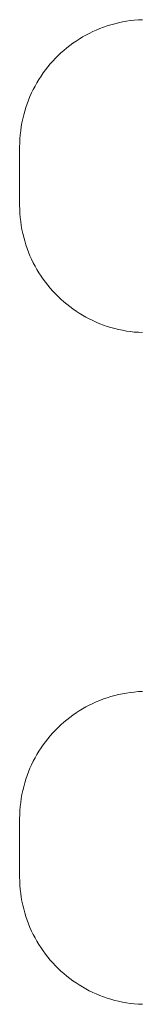
# Model space of a CAD drawing. Units: inches. Extents: x 514 to 662, y 349 to 504.
# Drawn here: x 545 to 545, y 362 to 364 of the extents above; entities that cross this region are included whole.
import ezdxf

# ---------------------------------------------------------------- set-up
doc = ezdxf.new("R2010")
doc.units = ezdxf.units.IN
doc.header["$MEASUREMENT"] = 0
doc.layers.add('_U+0421_U+043B_U+043E_U+0439 1', color=7, linetype='Continuous')

# ---------------------------------------------------------------- blocks, each defined once
blk = doc.blocks.new('block 258')
at = {"layer": '_U+0421_U+043B_U+043E_U+0439 1', "color": 250, "lineweight": 9, "true_color": 0x231f20}
for points in [[(545.3685, 363.5532), (545.3752, 363.5543)], [(545.3752, 363.5543), (545.3819, 363.5553)], [(545.3819, 363.5553), (545.3887, 363.5561)], [(545.3887, 363.5561), (545.3956, 363.5566)], [(545.3956, 363.5566), (545.4025, 363.5569)], [(545.318, 363.5367), (545.324, 363.5394)], [(545.324, 363.5394), (545.3301, 363.542)], [(545.3301, 363.542), (545.3363, 363.5443)], [(545.3363, 363.5443), (545.3426, 363.5465)], [(545.3426, 363.5465), (545.349, 363.5484)], [(545.349, 363.5484), (545.3554, 363.5502)], [(545.3554, 363.5502), (545.3619, 363.5518)], [(545.3619, 363.5518), (545.3685, 363.5532)], [(545.2896, 363.5206), (545.295, 363.5242)], [(545.295, 363.5242), (545.3006, 363.5276)], [(545.3006, 363.5276), (545.3063, 363.5308)], [(545.3063, 363.5308), (545.3121, 363.5338)], [(545.3121, 363.5338), (545.318, 363.5367)], [(545.264, 363.5005), (545.2689, 363.5049)], [(545.2689, 363.5049), (545.2739, 363.509)], [(545.2739, 363.509), (545.279, 363.513)], [(545.279, 363.513), (545.2842, 363.5169)], [(545.2842, 363.5169), (545.2896, 363.5206)], [(545.2502, 363.4868), (545.2547, 363.4915)], [(545.2547, 363.4915), (545.2593, 363.4961)], [(545.2593, 363.4961), (545.264, 363.5005)], [(545.2339, 363.4666), (545.2377, 363.4718)], [(545.2377, 363.4718), (545.2417, 363.4769)], [(545.2417, 363.4769), (545.2459, 363.4819)], [(545.2459, 363.4819), (545.2502, 363.4868)], [(545.2232, 363.4501), (545.2266, 363.4557)], [(545.2266, 363.4557), (545.2301, 363.4612)], [(545.2301, 363.4612), (545.2339, 363.4666)], [(545.214, 363.4327), (545.2169, 363.4386)], [(545.2169, 363.4386), (545.22, 363.4444)], [(545.2169, 363.4386), (545.22, 363.4444)], [(545.22, 363.4444), (545.2232, 363.4501)], [(545.22, 363.4444), (545.2232, 363.4501)], [(545.22, 363.4444), (545.2232, 363.4501)], [(545.2065, 363.4144), (545.2088, 363.4206)], [(545.2088, 363.4206), (545.2113, 363.4267)], [(545.2113, 363.4267), (545.214, 363.4327)], [(545.2023, 363.4018), (545.2043, 363.4082)], [(545.2043, 363.4082), (545.2065, 363.4144)], [(545.1976, 363.3822), (545.199, 363.3888)], [(545.199, 363.3888), (545.2006, 363.3954)], [(545.2006, 363.3954), (545.2023, 363.4018)], [(545.1955, 363.3688), (545.1964, 363.3756)], [(545.1964, 363.3756), (545.1976, 363.3822)], [(545.1938, 363.3483), (545.1942, 363.3552)], [(545.1942, 363.3552), (545.1947, 363.362)], [(545.1947, 363.362), (545.1955, 363.3688)], [(545.1937, 363.3413), (545.1938, 363.3483)], [(545.1937, 363.2423), (545.1937, 363.3413)], [(545.1938, 363.2353), (545.1937, 363.2423)], [(545.1942, 363.2284), (545.1938, 363.2353)], [(545.1947, 363.2215), (545.1942, 363.2284)], [(545.1955, 363.2147), (545.1947, 363.2215)], [(545.1964, 363.208), (545.1955, 363.2147)], [(545.1976, 363.2013), (545.1964, 363.208)], [(545.199, 363.1947), (545.1976, 363.2013)], [(545.2006, 363.1882), (545.199, 363.1947)], [(545.2023, 363.1818), (545.2006, 363.1882)], [(545.2043, 363.1754), (545.2023, 363.1818)], [(545.2065, 363.1691), (545.2043, 363.1754)], [(545.2088, 363.1629), (545.2065, 363.1691)], [(545.2113, 363.1568), (545.2088, 363.1629)], [(545.22, 363.1391), (545.2169, 363.1449)], [(545.2232, 363.1334), (545.22, 363.1391)], [(545.2266, 363.1279), (545.2232, 363.1334)], [(545.2301, 363.1224), (545.2266, 363.1279)], [(545.2339, 363.117), (545.2301, 363.1224)], [(545.2377, 363.1118), (545.2339, 363.117)], [(545.2417, 363.1067), (545.2377, 363.1118)], [(545.2459, 363.1017), (545.2417, 363.1067)], [(545.2502, 363.0968), (545.2459, 363.1017)], [(545.2547, 363.0921), (545.2502, 363.0968)], [(545.279, 363.0705), (545.2739, 363.0745)], [(545.2842, 363.0667), (545.279, 363.0705)], [(545.2896, 363.063), (545.2842, 363.0667)], [(545.295, 363.0594), (545.2896, 363.063)], [(545.3006, 363.056), (545.295, 363.0594)], [(545.3063, 363.0528), (545.3006, 363.056)], [(545.3121, 363.0497), (545.3063, 363.0528)], [(545.318, 363.0469), (545.3121, 363.0497)], [(545.324, 363.0441), (545.318, 363.0469)], [(545.3301, 363.0416), (545.324, 363.0441)], [(545.3363, 363.0393), (545.3301, 363.0416)], [(545.3426, 363.0371), (545.3363, 363.0393)], [(545.349, 363.0352), (545.3426, 363.0371)], [(545.3554, 363.0334), (545.349, 363.0352)], [(545.3619, 363.0318), (545.3554, 363.0334)], [(545.3685, 363.0304), (545.3619, 363.0318)], [(545.3752, 363.0292), (545.3685, 363.0304)], [(545.3819, 363.0283), (545.3752, 363.0292)], [(545.3887, 363.0275), (545.3819, 363.0283)], [(545.3956, 363.027), (545.3887, 363.0275)], [(545.324, 362.4006), (545.3301, 362.4031)], [(545.3301, 362.4031), (545.3363, 362.4055)], [(545.3363, 362.4055), (545.3426, 362.4076)], [(545.3426, 362.4076), (545.349, 362.4096)], [(545.349, 362.4096), (545.3554, 362.4114)], [(545.3554, 362.4114), (545.3619, 362.4129)], [(545.3619, 362.4129), (545.3685, 362.4143)], [(545.3685, 362.4143), (545.3752, 362.4155)], [(545.3752, 362.4155), (545.3819, 362.4165)], [(545.3819, 362.4165), (545.3887, 362.4172)], [(545.3887, 362.4172), (545.3956, 362.4178)], [(545.3956, 362.4178), (545.4025, 362.4181)], [(545.295, 362.3853), (545.3006, 362.3887)], [(545.3006, 362.3887), (545.3063, 362.392)], [(545.3063, 362.392), (545.3121, 362.395)], [(545.3121, 362.395), (545.318, 362.3979)], [(545.318, 362.3979), (545.324, 362.4006)], [(545.2689, 362.366), (545.2739, 362.3702)], [(545.2739, 362.3702), (545.279, 362.3742)], [(545.279, 362.3742), (545.2842, 362.3781)], [(545.2842, 362.3781), (545.2896, 362.3818)], [(545.2896, 362.3818), (545.295, 362.3853)], [(545.2502, 362.3479), (545.2547, 362.3527)], [(545.2547, 362.3527), (545.2593, 362.3573)], [(545.2593, 362.3573), (545.264, 362.3617)], [(545.264, 362.3617), (545.2689, 362.366)], [(545.2377, 362.333), (545.2417, 362.3381)], [(545.2417, 362.3381), (545.2459, 362.3431)], [(545.2459, 362.3431), (545.2502, 362.3479)], [(545.2266, 362.3169), (545.2301, 362.3224)], [(545.2301, 362.3224), (545.2339, 362.3277)], [(545.2339, 362.3277), (545.2377, 362.333)], [(545.2169, 362.2998), (545.22, 362.3056)], [(545.22, 362.3056), (545.2232, 362.3113)], [(545.2232, 362.3113), (545.2266, 362.3169)], [(545.2088, 362.2818), (545.2113, 362.2879)], [(545.2113, 362.2879), (545.214, 362.2939)], [(545.214, 362.2939), (545.2169, 362.2998)], [(545.2023, 362.263), (545.2043, 362.2693)], [(545.2043, 362.2693), (545.2065, 362.2756)], [(545.2065, 362.2756), (545.2088, 362.2818)], [(545.199, 362.25), (545.2006, 362.2565)], [(545.2006, 362.2565), (545.2023, 362.263)], [(545.1955, 362.23), (545.1964, 362.2367)], [(545.1964, 362.2367), (545.1976, 362.2434)], [(545.1976, 362.2434), (545.199, 362.25)], [(545.1942, 362.2163), (545.1947, 362.2232)], [(545.1947, 362.2232), (545.1955, 362.23)], [(545.1937, 362.2024), (545.1938, 362.2094)], [(545.1937, 362.1035), (545.1937, 362.2024)], [(545.1938, 362.2094), (545.1942, 362.2163)], [(545.1938, 362.0965), (545.1937, 362.1035)], [(545.1942, 362.0896), (545.1938, 362.0965)], [(545.1947, 362.0827), (545.1942, 362.0896)], [(545.1955, 362.0759), (545.1947, 362.0827)], [(545.1964, 362.0692), (545.1955, 362.0759)], [(545.1976, 362.0625), (545.1964, 362.0692)], [(545.199, 362.0559), (545.1976, 362.0625)], [(545.2006, 362.0494), (545.199, 362.0559)], [(545.2023, 362.0429), (545.2006, 362.0494)], [(545.2043, 362.0366), (545.2023, 362.0429)], [(545.2065, 362.0303), (545.2043, 362.0366)], [(545.2088, 362.0241), (545.2065, 362.0303)], [(545.2113, 362.018), (545.2088, 362.0241)], [(545.214, 362.012), (545.2113, 362.018)], [(545.2169, 362.0061), (545.214, 362.012)], [(545.22, 362.0003), (545.2169, 362.0061)], [(545.2232, 361.9946), (545.22, 362.0003)], [(545.2266, 361.989), (545.2232, 361.9946)], [(545.2377, 361.9729), (545.2339, 361.9782)], [(545.2417, 361.9678), (545.2377, 361.9729)], [(545.2459, 361.9628), (545.2417, 361.9678)], [(545.2502, 361.958), (545.2459, 361.9628)], [(545.2547, 361.9532), (545.2502, 361.958)], [(545.279, 361.9317), (545.2739, 361.9357)], [(545.2842, 361.9278), (545.279, 361.9317)], [(545.2896, 361.9241), (545.2842, 361.9278)], [(545.295, 361.9206), (545.2896, 361.9241)], [(545.3006, 361.9172), (545.295, 361.9206)], [(545.3063, 361.914), (545.3006, 361.9172)], [(545.3121, 361.9109), (545.3063, 361.914)], [(545.318, 361.908), (545.3121, 361.9109)], [(545.324, 361.9053), (545.318, 361.908)], [(545.3301, 361.9028), (545.324, 361.9053)], [(545.3363, 361.9004), (545.3301, 361.9028)], [(545.3426, 361.8983), (545.3363, 361.9004)], [(545.349, 361.8963), (545.3426, 361.8983)], [(545.3554, 361.8945), (545.349, 361.8963)], [(545.3619, 361.893), (545.3554, 361.8945)], [(545.3685, 361.8916), (545.3619, 361.893)], [(545.3752, 361.8904), (545.3685, 361.8916)]]:
    blk.add_lwpolyline(points, dxfattribs=at)
blk = doc.blocks.new('block 303')
at = {"layer": '_U+0421_U+043B_U+043E_U+0439 1', "color": 250, "lineweight": 9, "true_color": 0x231f20}
for points in [[(545.3685, 363.5532), (545.3752, 363.5543)], [(545.3752, 363.5543), (545.3819, 363.5553)], [(545.3819, 363.5553), (545.3887, 363.5561)], [(545.3887, 363.5561), (545.3956, 363.5566)], [(545.3956, 363.5566), (545.4025, 363.5569)], [(545.318, 363.5367), (545.324, 363.5394)], [(545.324, 363.5394), (545.3301, 363.542)], [(545.3301, 363.542), (545.3363, 363.5443)], [(545.3363, 363.5443), (545.3426, 363.5465)], [(545.3426, 363.5465), (545.349, 363.5484)], [(545.349, 363.5484), (545.3554, 363.5502)], [(545.3554, 363.5502), (545.3619, 363.5518)], [(545.3619, 363.5518), (545.3685, 363.5532)], [(545.2896, 363.5206), (545.295, 363.5242)], [(545.295, 363.5242), (545.3006, 363.5276)], [(545.3006, 363.5276), (545.3063, 363.5308)], [(545.3063, 363.5308), (545.3121, 363.5338)], [(545.3121, 363.5338), (545.318, 363.5367)], [(545.264, 363.5005), (545.2689, 363.5049)], [(545.2689, 363.5049), (545.2739, 363.509)], [(545.2739, 363.509), (545.279, 363.513)], [(545.279, 363.513), (545.2842, 363.5169)], [(545.2842, 363.5169), (545.2896, 363.5206)], [(545.2502, 363.4868), (545.2547, 363.4915)], [(545.2547, 363.4915), (545.2593, 363.4961)], [(545.2593, 363.4961), (545.264, 363.5005)], [(545.2339, 363.4666), (545.2377, 363.4718)], [(545.2377, 363.4718), (545.2417, 363.4769)], [(545.2417, 363.4769), (545.2459, 363.4819)], [(545.2459, 363.4819), (545.2502, 363.4868)], [(545.2232, 363.4501), (545.2266, 363.4557)], [(545.2266, 363.4557), (545.2301, 363.4612)], [(545.2301, 363.4612), (545.2339, 363.4666)], [(545.214, 363.4327), (545.2169, 363.4386)], [(545.2169, 363.4386), (545.22, 363.4444)], [(545.22, 363.4444), (545.2232, 363.4501)], [(545.2065, 363.4144), (545.2088, 363.4206)], [(545.2088, 363.4206), (545.2113, 363.4267)], [(545.2113, 363.4267), (545.214, 363.4327)], [(545.2023, 363.4018), (545.2043, 363.4082)], [(545.2043, 363.4082), (545.2065, 363.4144)], [(545.1976, 363.3822), (545.199, 363.3888)], [(545.199, 363.3888), (545.2006, 363.3954)], [(545.2006, 363.3954), (545.2023, 363.4018)], [(545.1955, 363.3688), (545.1964, 363.3756)], [(545.1964, 363.3756), (545.1976, 363.3822)], [(545.1938, 363.3483), (545.1942, 363.3552)], [(545.1942, 363.3552), (545.1947, 363.362)], [(545.1947, 363.362), (545.1955, 363.3688)], [(545.1937, 363.3413), (545.1938, 363.3483)], [(545.1937, 363.2423), (545.1937, 363.3413)], [(545.1938, 363.2353), (545.1937, 363.2423)], [(545.1942, 363.2284), (545.1938, 363.2353)], [(545.1947, 363.2215), (545.1942, 363.2284)], [(545.1955, 363.2147), (545.1947, 363.2215)], [(545.1964, 363.208), (545.1955, 363.2147)], [(545.1976, 363.2013), (545.1964, 363.208)], [(545.199, 363.1947), (545.1976, 363.2013)], [(545.2006, 363.1882), (545.199, 363.1947)], [(545.2023, 363.1818), (545.2006, 363.1882)], [(545.2043, 363.1754), (545.2023, 363.1818)], [(545.2065, 363.1691), (545.2043, 363.1754)], [(545.2088, 363.1629), (545.2065, 363.1691)], [(545.2113, 363.1568), (545.2088, 363.1629)], [(545.214, 363.1508), (545.2113, 363.1568)], [(545.2169, 363.1449), (545.214, 363.1508)], [(545.22, 363.1391), (545.2169, 363.1449)], [(545.2232, 363.1334), (545.22, 363.1391)], [(545.2266, 363.1279), (545.2232, 363.1334)], [(545.2301, 363.1224), (545.2266, 363.1279)], [(545.2339, 363.117), (545.2301, 363.1224)], [(545.2377, 363.1118), (545.2339, 363.117)], [(545.2417, 363.1067), (545.2377, 363.1118)], [(545.2459, 363.1017), (545.2417, 363.1067)], [(545.2502, 363.0968), (545.2459, 363.1017)], [(545.2547, 363.0921), (545.2502, 363.0968)], [(545.2593, 363.0875), (545.2547, 363.0921)], [(545.264, 363.083), (545.2593, 363.0875)], [(545.2689, 363.0787), (545.264, 363.083)], [(545.2739, 363.0745), (545.2689, 363.0787)], [(545.279, 363.0705), (545.2739, 363.0745)], [(545.2842, 363.0667), (545.279, 363.0705)], [(545.2896, 363.063), (545.2842, 363.0667)], [(545.295, 363.0594), (545.2896, 363.063)], [(545.3006, 363.056), (545.295, 363.0594)], [(545.3063, 363.0528), (545.3006, 363.056)], [(545.3121, 363.0497), (545.3063, 363.0528)], [(545.318, 363.0469), (545.3121, 363.0497)], [(545.324, 363.0441), (545.318, 363.0469)], [(545.3301, 363.0416), (545.324, 363.0441)], [(545.3363, 363.0393), (545.3301, 363.0416)], [(545.3426, 363.0371), (545.3363, 363.0393)], [(545.349, 363.0352), (545.3426, 363.0371)], [(545.3554, 363.0334), (545.349, 363.0352)], [(545.3619, 363.0318), (545.3554, 363.0334)], [(545.3685, 363.0304), (545.3619, 363.0318)], [(545.3752, 363.0292), (545.3685, 363.0304)], [(545.3819, 363.0283), (545.3752, 363.0292)], [(545.3887, 363.0275), (545.3819, 363.0283)], [(545.3956, 363.027), (545.3887, 363.0275)], [(545.4025, 363.0266), (545.3956, 363.027)], [(545.324, 362.4006), (545.3301, 362.4031)], [(545.3301, 362.4031), (545.3363, 362.4055)], [(545.3363, 362.4055), (545.3426, 362.4076)], [(545.3426, 362.4076), (545.349, 362.4096)], [(545.349, 362.4096), (545.3554, 362.4114)], [(545.3554, 362.4114), (545.3619, 362.4129)], [(545.3619, 362.4129), (545.3685, 362.4143)], [(545.3685, 362.4143), (545.3752, 362.4155)], [(545.3752, 362.4155), (545.3819, 362.4165)], [(545.3819, 362.4165), (545.3887, 362.4172)], [(545.3887, 362.4172), (545.3956, 362.4178)], [(545.3956, 362.4178), (545.4025, 362.4181)], [(545.295, 362.3853), (545.3006, 362.3887)], [(545.3006, 362.3887), (545.3063, 362.392)], [(545.3063, 362.392), (545.3121, 362.395)], [(545.3121, 362.395), (545.318, 362.3979)], [(545.318, 362.3979), (545.324, 362.4006)], [(545.2689, 362.366), (545.2739, 362.3702)], [(545.2739, 362.3702), (545.279, 362.3742)], [(545.279, 362.3742), (545.2842, 362.3781)], [(545.2842, 362.3781), (545.2896, 362.3818)], [(545.2896, 362.3818), (545.295, 362.3853)], [(545.2502, 362.3479), (545.2547, 362.3527)], [(545.2547, 362.3527), (545.2593, 362.3573)], [(545.2593, 362.3573), (545.264, 362.3617)], [(545.264, 362.3617), (545.2689, 362.366)], [(545.2377, 362.333), (545.2417, 362.3381)], [(545.2417, 362.3381), (545.2459, 362.3431)], [(545.2459, 362.3431), (545.2502, 362.3479)], [(545.2266, 362.3169), (545.2301, 362.3224)], [(545.2301, 362.3224), (545.2339, 362.3277)], [(545.2339, 362.3277), (545.2377, 362.333)], [(545.2169, 362.2998), (545.22, 362.3056)], [(545.22, 362.3056), (545.2232, 362.3113)], [(545.2232, 362.3113), (545.2266, 362.3169)], [(545.2088, 362.2818), (545.2113, 362.2879)], [(545.2113, 362.2879), (545.214, 362.2939)], [(545.214, 362.2939), (545.2169, 362.2998)], [(545.2023, 362.263), (545.2043, 362.2693)], [(545.2043, 362.2693), (545.2065, 362.2756)], [(545.2065, 362.2756), (545.2088, 362.2818)], [(545.199, 362.25), (545.2006, 362.2565)], [(545.2006, 362.2565), (545.2023, 362.263)], [(545.1955, 362.23), (545.1964, 362.2367)], [(545.1964, 362.2367), (545.1976, 362.2434)], [(545.1976, 362.2434), (545.199, 362.25)], [(545.1942, 362.2163), (545.1947, 362.2232)], [(545.1947, 362.2232), (545.1955, 362.23)], [(545.1937, 362.2024), (545.1938, 362.2094)], [(545.1937, 362.1035), (545.1937, 362.2024)], [(545.1938, 362.2094), (545.1942, 362.2163)], [(545.1938, 362.0965), (545.1937, 362.1035)], [(545.1942, 362.0896), (545.1938, 362.0965)], [(545.1947, 362.0827), (545.1942, 362.0896)], [(545.1955, 362.0759), (545.1947, 362.0827)], [(545.1964, 362.0692), (545.1955, 362.0759)], [(545.1976, 362.0625), (545.1964, 362.0692)], [(545.199, 362.0559), (545.1976, 362.0625)], [(545.2006, 362.0494), (545.199, 362.0559)], [(545.2023, 362.0429), (545.2006, 362.0494)], [(545.2043, 362.0366), (545.2023, 362.0429)], [(545.2065, 362.0303), (545.2043, 362.0366)], [(545.2088, 362.0241), (545.2065, 362.0303)], [(545.2113, 362.018), (545.2088, 362.0241)], [(545.214, 362.012), (545.2113, 362.018)], [(545.2169, 362.0061), (545.214, 362.012)], [(545.22, 362.0003), (545.2169, 362.0061)], [(545.2232, 361.9946), (545.22, 362.0003)], [(545.2266, 361.989), (545.2232, 361.9946)], [(545.2301, 361.9835), (545.2266, 361.989)], [(545.2339, 361.9782), (545.2301, 361.9835)], [(545.2377, 361.9729), (545.2339, 361.9782)], [(545.2417, 361.9678), (545.2377, 361.9729)], [(545.2459, 361.9628), (545.2417, 361.9678)], [(545.2502, 361.958), (545.2459, 361.9628)], [(545.2547, 361.9532), (545.2502, 361.958)], [(545.2593, 361.9487), (545.2547, 361.9532)], [(545.264, 361.9442), (545.2593, 361.9487)], [(545.2689, 361.9399), (545.264, 361.9442)], [(545.2739, 361.9357), (545.2689, 361.9399)], [(545.279, 361.9317), (545.2739, 361.9357)], [(545.2842, 361.9278), (545.279, 361.9317)], [(545.2896, 361.9241), (545.2842, 361.9278)], [(545.295, 361.9206), (545.2896, 361.9241)], [(545.3006, 361.9172), (545.295, 361.9206)], [(545.3063, 361.914), (545.3006, 361.9172)], [(545.3121, 361.9109), (545.3063, 361.914)], [(545.318, 361.908), (545.3121, 361.9109)], [(545.324, 361.9053), (545.318, 361.908)], [(545.3301, 361.9028), (545.324, 361.9053)], [(545.3363, 361.9004), (545.3301, 361.9028)], [(545.3426, 361.8983), (545.3363, 361.9004)], [(545.349, 361.8963), (545.3426, 361.8983)], [(545.3554, 361.8945), (545.349, 361.8963)], [(545.3619, 361.893), (545.3554, 361.8945)], [(545.3685, 361.8916), (545.3619, 361.893)], [(545.3752, 361.8904), (545.3685, 361.8916)], [(545.3819, 361.8894), (545.3752, 361.8904)], [(545.3887, 361.8887), (545.3819, 361.8894)], [(545.3956, 361.8881), (545.3887, 361.8887)], [(545.4025, 361.8878), (545.3956, 361.8881)]]:
    blk.add_lwpolyline(points, dxfattribs=at)
blk = doc.blocks.new('block 185')
at = {"layer": '_U+0421_U+043B_U+043E_U+0439 1'}
for name in ['block 258', 'block 303']:
    blk.add_blockref(name, (0, 0), dxfattribs=at)

msp = doc.modelspace()

# ---------------------------------------------------------------- block references
at = {"layer": '_U+0421_U+043B_U+043E_U+0439 1'}
msp.add_blockref('block 185', (0, 0), dxfattribs=at)

doc.saveas('drawing.dxf')
